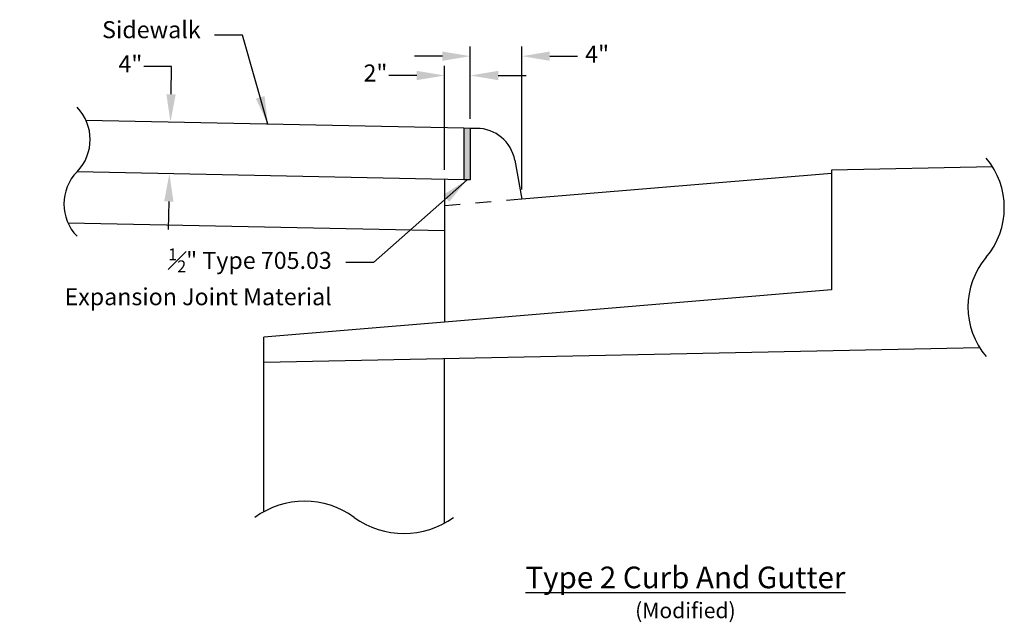
# Model space of a CAD drawing. Units: feet. Extents: x -1.05 to 5.32, y 0 to 3.9.
import ezdxf

# ---------------------------------------------------------------- set-up
doc = ezdxf.new("R2010")
doc.units = ezdxf.units.FT
doc.header["$LTSCALE"] = 0.5
doc.header["$MEASUREMENT"] = 0
doc.linetypes.add('HIDDEN2', pattern=[0.1875, 0.125, -0.0625])
for name, color, linetype, lineweight in [('Asphalt', 8, 'CONTINUOUS', 25), ('Curb And Gutter', 7, 'CONTINUOUS', 30), ('Curb And Gutter Text', 7, 'CONTINUOUS', 25), ('Expansion Joint', 7, 'CONTINUOUS', 30), ('Expansion Joint Text', 7, 'CONTINUOUS', 25), ('Sheets', 7, 'CONTINUOUS', 30), ('Sidewalk', 7, 'CONTINUOUS', 30), ('Sidewalk Text', 7, 'CONTINUOUS', 25), ('Stone', 8, 'CONTINUOUS', 25)]:
    doc.layers.add(name, color=color, linetype=linetype, lineweight=lineweight)
doc.styles.add('SIMPLEX', font='SIMPLEX.SHX')
doc.dimstyles.get("Standard").update_dxf_attribs({"dimtxt": 0.18, "dimasz": 0.18, "dimexe": 0.18, "dimexo": 0.0625, "dimgap": 0.09, "dimtad": 0, "dimtih": 1, "dimtoh": 1, "dimdec": 4, "dimzin": 0, "dimdsep": 46, "dimtxsty": 'SIMPLEX', "dimcen": 0.09, "dimclrd": 256, "dimclre": 256, "dimclrt": 256, "dimadec": 4, "dimazin": 0, "dimtfac": 1, "dimtdec": 4, "dimtofl": 0, "dimtmove": 0, "dimatfit": 3, "dimfxl": 1, "dimtolj": 1, "dimtzin": 0, "dimlwd": -1, "dimarcsym": 0})

msp = doc.modelspace()

# ---------------------------------------------------------------- hatches: boundary and pattern name
at = {"layer": 'Expansion Joint'}
msp.add_hatch(color=253, dxfattribs=at).paths.add_polyline_path([(1.8657, 3.196), (1.824, 3.1969), (1.824, 2.8635), (1.8657, 2.8626)])

# ---------------------------------------------------------------- linework, layer by layer
at = {"layer": 'Asphalt'}
for p, q in [((5.241, 2.9469), (4.199, 2.9252)), ((4.199, 2.9252), (4.199, 2.9043))]:
    msp.add_line(p, q, dxfattribs=at)
for centre, start, end in [((4.8199, 2.6834), 319.75341, 40.24659), ((5.5781, 2.0416), 139.75341, 220.24659)]:
    msp.add_arc(centre, 0.4967, start, end, dxfattribs=at)
at = {"layer": 'Curb And Gutter'}
for p, q in [((1.907, 3.196), (1.8657, 3.196)), ((2.153, 2.9907), (2.199, 2.7377)), ((1.699, 2.8661), (1.699, 1.9434)), ((4.199, 2.9043), (2.199, 2.7377)), ((4.199, 2.9043), (4.199, 2.1517)), ((4.199, 2.1517), (1.699, 1.9434))]:
    msp.add_line(p, q, dxfattribs=at)
at = {"layer": 'Curb And Gutter', "color": 8, "linetype": 'HIDDEN2'}
msp.add_line((2.199, 2.7377), (1.699, 2.696), dxfattribs=at)
at = {"layer": 'Curb And Gutter'}
msp.add_arc((1.907, 2.946), 0.25, 10.30485, 90, dxfattribs=at)
at = {"layer": 'Curb And Gutter Text'}
for p, q in [((1.8657, 3.2585), (1.8657, 3.7251)), ((2.199, 2.8002), (2.199, 3.7251)), ((1.6857, 3.6626), (1.5057, 3.6626)), ((2.379, 3.6626), (2.559, 3.6626)), ((1.699, 2.9286), (1.699, 3.6001)), ((1.519, 3.5376), (1.339, 3.5376)), ((2.0457, 3.5376), (2.2257, 3.5376))]:
    msp.add_line(p, q, dxfattribs=at)
for points in [[(1.6857, 3.6926), (1.6857, 3.6326), (1.8657, 3.6626)], [(2.379, 3.6926), (2.379, 3.6326), (2.199, 3.6626)], [(1.519, 3.5676), (1.519, 3.5076), (1.699, 3.5376)], [(2.0457, 3.5676), (2.0457, 3.5076), (1.8657, 3.5376)]]:
    msp.add_solid(points, dxfattribs=at)
at = {"layer": 'Expansion Joint'}
for p, q in [((1.824, 3.1969), (1.824, 2.8635)), ((1.8657, 3.196), (1.824, 3.1969)), ((1.8657, 3.196), (1.8657, 2.8626)), ((1.8657, 2.8626), (1.824, 2.8635))]:
    msp.add_line(p, q, dxfattribs=at)
at = {"layer": 'Sidewalk'}
for p, q in [((1.824, 3.1969), (-0.618, 3.2477)), ((1.824, 2.8635), (-0.676, 2.9155))]:
    msp.add_line(p, q, dxfattribs=at)
for centre, start, end in [((-0.8892, 3.1239), 315.65412, 44.34588), ((-0.4628, 2.7072), 135.65412, 224.34588)]:
    msp.add_arc(centre, 0.2981, start, end, dxfattribs=at)
at = {"layer": 'Sidewalk Text'}
for p, q in [((-0.0646, 3.5963), (-0.2446, 3.5963)), ((-0.0684, 3.4163), (-0.0646, 3.5963)), ((-0.0828, 2.7231), (-0.0866, 2.5432))]:
    msp.add_line(p, q, dxfattribs=at)
for points in [[(-0.0984, 3.417), (-0.0384, 3.4157), (-0.0721, 3.2364)], [(-0.1128, 2.7238), (-0.0528, 2.7225), (-0.0791, 2.9031)]]:
    msp.add_solid(points, dxfattribs=at)
at = {"layer": 'Stone'}
for p, q in [((1.699, 2.5327), (-0.734, 2.5833)), ((1.699, 1.9434), (0.5323, 1.8462)), ((0.5323, 1.6819), (0.5323, 1.8462)), ((5.157, 1.7782), (0.5323, 1.6819)), ((0.5323, 0.7187), (0.5323, 1.6819)), ((1.699, 0.645), (1.699, 1.7062))]:
    msp.add_line(p, q, dxfattribs=at)
for centre, start, end in [((0.7948, 0.2385), 54.10914, 125.89086), ((1.4365, 1.1252), 234.10914, 305.89086)]:
    msp.add_arc(centre, 0.5473, start, end, dxfattribs=at)

# ---------------------------------------------------------------- texts
at = {"layer": 'Curb And Gutter Text', "char_height": 0.11, "attachment_point": 5, "style": 'SIMPLEX'}
for s, insert in [('\\A1;4"', (2.6851, 3.6755)), ('\\A1;2"', (1.2526, 3.5538))]:
    msp.add_mtext(s, dxfattribs=dict(at, insert=insert))
at = {"layer": 'Expansion Joint Text', "insert": (0.9702, 2.4197), "char_height": 0.11, "attachment_point": 3, "style": 'SIMPLEX'}
msp.add_mtext('\\A1;{\\H0.7x;\\S1#2;}" Type 705.03\\PExpansion Joint Material', dxfattribs=at)
at = {"layer": 'Sheets', "insert": (3.2556, 0.3638), "char_height": 0.14, "width": 2.653333, "attachment_point": 2, "style": 'SIMPLEX'}
msp.add_mtext('{\\LType 2 Curb And Gutter\\P\\H0.71429x;\\l\\C8;(Modified)}', dxfattribs=at)
at = {"layer": 'Sidewalk Text', "char_height": 0.11, "style": 'SIMPLEX'}
for s, insert, attachment_point in [('\\A1;Sidewalk', (0.1232, 3.8888), 3), ('\\A1;4"', (-0.3311, 3.6125), 5)]:
    msp.add_mtext(s, dxfattribs=dict(at, insert=insert, attachment_point=attachment_point))

# ---------------------------------------------------------------- leaders
at = {"layer": 'Expansion Joint Text', "annotation_type": 0, "has_hookline": 1, "hookline_direction": 1, "text_width": 2.0167}
msp.add_leader([(1.8448, 2.863), (1.2402, 2.3297), (1.0602, 2.3297)], dimstyle='Standard', override={"dimgap": 0.09, "dimtad": 0}, dxfattribs=at)
at = {"layer": 'Sidewalk Text', "annotation_type": 0, "has_hookline": 1, "hookline_direction": 1, "text_width": 0.6548}
msp.add_leader([(0.5573, 3.2233), (0.3932, 3.7988), (0.2132, 3.7988)], dimstyle='Standard', override={"dimgap": 0.09, "dimtad": 0}, dxfattribs=at)

doc.saveas('drawing.dxf')
